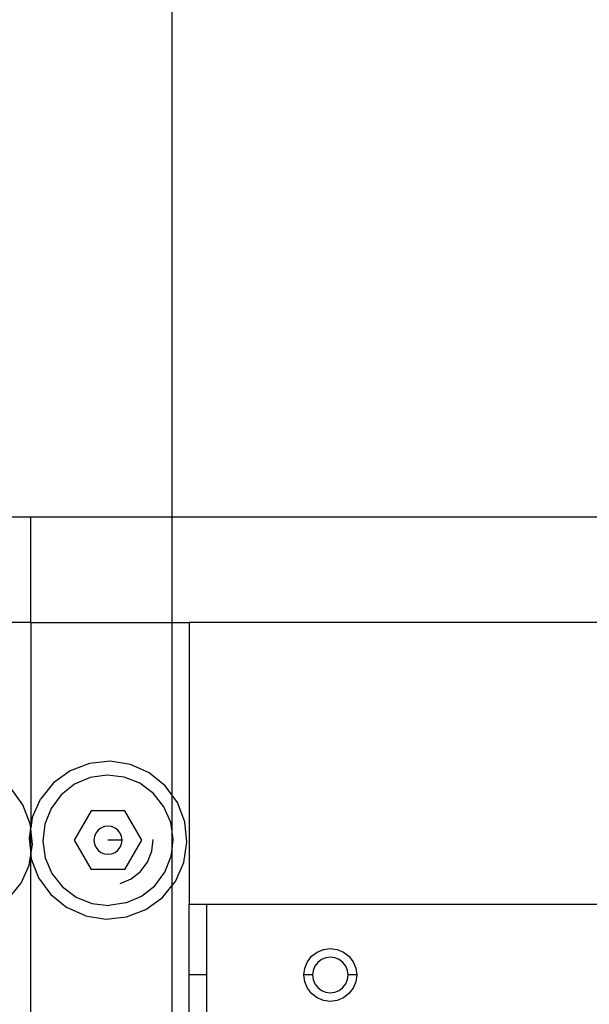
# Model space of a CAD drawing. Extents: x -69 to 69, y -32 to 32.
# Drawn here: x 6 to 10, y -1 to 6 of the extents above; entities that cross this region are included whole.
import ezdxf

# ---------------------------------------------------------------- set-up
doc = ezdxf.new("R2010")
doc.units = 0
doc.header["$MEASUREMENT"] = 0
doc.layers.get('0').update_dxf_attribs({"linetype": 'CONTINUOUS'})

msp = doc.modelspace()

# ---------------------------------------------------------------- linework, layer by layer
for p, q in [((7.1219, 19.8466), (7.1219, 2.4795)), ((5.1219, 2.4795), (6.1219, 2.4795)), ((6.1219, 1.7295), (6.1219, 2.4795)), ((6.1219, 2.4795), (7.1219, 2.4795)), ((7.1219, 2.4795), (7.1219, 1.7295)), ((7.1219, 2.4795), (10.1751, 2.4795)), ((6.1219, 1.7295), (5.1219, 1.7295)), ((6.1219, 1.7295), (7.1219, 1.7295)), ((6.1219, 1.7295), (6.1219, 0.2733)), ((7.1219, 1.7295), (7.2469, 1.7295)), ((7.1219, 1.7295), (7.1219, 0.5077)), ((10.1751, 1.7295), (7.2469, 1.7295)), ((7.2469, 1.7295), (7.2469, -0.2705)), ((6.5391, 0.7295), (6.4026, 0.677)), ((6.6844, 0.7448), (6.5391, 0.7295)), ((6.8288, 0.722), (6.6844, 0.7448)), ((6.9624, 0.6626), (6.8288, 0.722)), ((6.4026, 0.677), (6.2844, 0.591)), ((6.5443, 0.6299), (6.4335, 0.5822)), ((6.6637, 0.6473), (6.5443, 0.6299)), ((6.7836, 0.6332), (6.6637, 0.6473)), ((6.8957, 0.5885), (6.7836, 0.6332)), ((7.0761, 0.5707), (6.9624, 0.6626)), ((6.2844, 0.591), (6.1924, 0.4773)), ((6.4335, 0.5822), (6.3387, 0.5074)), ((6.9925, 0.5164), (6.8957, 0.5885)), ((7.1219, 0.5077), (7.0761, 0.5707)), ((6.0658, 0.4371), (5.9798, 0.5553)), ((6.3387, 0.5074), (6.2666, 0.4106)), ((7.0672, 0.4216), (6.9925, 0.5164)), ((7.1621, 0.4525), (7.1219, 0.5077)), ((7.1219, 0.5077), (7.1219, 0.2628)), ((6.1182, 0.3007), (6.0658, 0.4371)), ((6.1331, 0.3438), (6.1924, 0.4773)), ((7.1149, 0.3108), (7.0672, 0.4216)), ((7.2145, 0.316), (7.1621, 0.4525)), ((6.2666, 0.4106), (6.2219, 0.2985)), ((6.5501, 0.3929), (6.4301, 0.185)), ((6.7901, 0.3929), (6.5501, 0.3929)), ((6.9101, 0.185), (6.7901, 0.3929)), ((6.1219, 0.2733), (6.1182, 0.3007)), ((6.1331, 0.3438), (6.1219, 0.2733)), ((6.2219, 0.2985), (6.2078, 0.1787)), ((6.6442, 0.2816), (6.6201, 0.2716)), ((6.6701, 0.285), (6.6442, 0.2816)), ((6.696, 0.2816), (6.6701, 0.285)), ((6.7201, 0.2716), (6.696, 0.2816)), ((7.1219, 0.2628), (7.1149, 0.3108)), ((7.2299, 0.1707), (7.2145, 0.316)), ((6.1215, 0.2703), (6.1103, 0.1994)), ((6.1219, 0.2733), (6.1215, 0.2703)), ((6.1219, 0.2658), (6.1215, 0.2703)), ((6.1336, 0.1553), (6.1219, 0.2658)), ((6.1219, 0.0889), (6.1219, 0.2658)), ((6.5735, 0.2109), (6.5701, 0.185)), ((6.5835, 0.235), (6.5735, 0.2109)), ((6.5994, 0.2557), (6.5835, 0.235)), ((6.6201, 0.2716), (6.5994, 0.2557)), ((6.7408, 0.2557), (6.7201, 0.2716)), ((6.7567, 0.235), (6.7408, 0.2557)), ((6.7667, 0.2109), (6.7567, 0.235)), ((6.7701, 0.185), (6.7667, 0.2109)), ((7.1219, 0.2628), (7.1219, 0.103)), ((7.1323, 0.1913), (7.1219, 0.2628)), ((6.1103, 0.1994), (6.1219, 0.0889)), ((6.1224, 0.0844), (6.1336, 0.1553)), ((6.2078, 0.1787), (6.2252, 0.0592)), ((6.4301, 0.185), (6.5501, -0.0228)), ((6.5701, 0.185), (6.5735, 0.1591)), ((6.5735, 0.1591), (6.5835, 0.135)), ((6.7701, 0.185), (6.6701, 0.185)), ((6.7567, 0.135), (6.7667, 0.1591)), ((6.7667, 0.1591), (6.7701, 0.185)), ((6.7901, -0.0228), (6.9101, 0.185)), ((6.9803, 0.1064), (6.9901, 0.1894)), ((7.1219, 0.103), (7.1323, 0.1913)), ((7.2071, 0.0263), (7.2299, 0.1707)), ((6.1108, 0.0109), (6.1219, 0.0813)), ((6.1219, 0.0889), (6.1224, 0.0844)), ((6.1219, 0.0813), (6.1224, 0.0844)), ((6.1219, 0.0813), (6.1256, 0.054)), ((6.1219, -5.208), (6.1219, 0.0813)), ((6.5835, 0.135), (6.5994, 0.1143)), ((6.5994, 0.1143), (6.6201, 0.0984)), ((6.6201, 0.0984), (6.6442, 0.0884)), ((6.6442, 0.0884), (6.6701, 0.085)), ((6.6701, 0.085), (6.696, 0.0884)), ((6.696, 0.0884), (6.7201, 0.0984)), ((6.7201, 0.0984), (6.7408, 0.1143)), ((6.7408, 0.1143), (6.7567, 0.135)), ((6.9494, 0.0288), (6.9803, 0.1064)), ((7.0736, -0.0406), (7.1182, 0.0715)), ((7.1182, 0.0715), (7.1219, 0.103)), ((7.1219, 0.103), (7.1219, -0.1392)), ((6.1108, 0.0109), (6.0514, -0.1227)), ((6.1256, 0.054), (6.1781, -0.0825)), ((6.2252, 0.0592), (6.2729, -0.0516)), ((6.8994, -0.0381), (6.9494, 0.0288)), ((7.1477, -0.1073), (7.2071, 0.0263)), ((6.2729, -0.0516), (6.3477, -0.1463)), ((6.7901, -0.0228), (6.5501, -0.0228)), ((6.8339, -0.0899), (6.8994, -0.0381)), ((7.0014, -0.1374), (7.0736, -0.0406)), ((5.9595, -0.2364), (6.0514, -0.1227)), ((6.1781, -0.0825), (6.2641, -0.2007)), ((6.7571, -0.1229), (6.8339, -0.0899)), ((6.9067, -0.2121), (7.0014, -0.1374)), ((7.0558, -0.221), (7.1219, -0.1392)), ((7.1219, -0.1392), (7.1477, -0.1073)), ((7.1219, -0.1392), (7.1219, -4.1534)), ((6.2641, -0.2007), (6.3777, -0.2926)), ((6.3477, -0.1463), (6.4444, -0.2185)), ((6.4444, -0.2185), (6.5566, -0.2631)), ((6.5566, -0.2631), (6.6764, -0.2772)), ((6.7958, -0.2599), (6.6764, -0.2772)), ((6.7958, -0.2599), (6.9067, -0.2121)), ((6.9376, -0.307), (7.0558, -0.221)), ((7.3719, -0.2705), (7.2469, -0.2705)), ((7.2469, -0.7705), (7.2469, -0.2705)), ((12.0306, -0.2705), (7.3719, -0.2705)), ((7.3719, -0.7705), (7.3719, -0.2705)), ((6.5113, -0.352), (6.3777, -0.2926)), ((6.8011, -0.3594), (6.9376, -0.307)), ((6.5113, -0.352), (6.6557, -0.3748)), ((6.6557, -0.3748), (6.8011, -0.3594)), ((8.1145, -0.6381), (8.1533, -0.6084)), ((8.1533, -0.6084), (8.1985, -0.5896)), ((8.1985, -0.5896), (8.2469, -0.5833)), ((8.2469, -0.5833), (8.2954, -0.5896)), ((8.2954, -0.5896), (8.3406, -0.6084)), ((8.3406, -0.6084), (8.3794, -0.6381)), ((8.066, -0.7221), (8.0848, -0.6769)), ((8.0848, -0.6769), (8.1145, -0.6381)), ((8.1578, -0.6814), (8.1377, -0.7075)), ((8.1839, -0.6613), (8.1578, -0.6814)), ((8.2143, -0.6487), (8.1839, -0.6613)), ((8.2469, -0.6444), (8.2143, -0.6487)), ((8.2796, -0.6487), (8.2469, -0.6444)), ((8.31, -0.6613), (8.2796, -0.6487)), ((8.3361, -0.6814), (8.31, -0.6613)), ((8.3561, -0.7075), (8.3361, -0.6814)), ((8.3794, -0.6381), (8.4091, -0.6769)), ((8.4091, -0.6769), (8.4278, -0.7221)), ((8.0597, -0.7705), (8.066, -0.7221)), ((8.1251, -0.7379), (8.1208, -0.7705)), ((8.1377, -0.7075), (8.1251, -0.7379)), ((8.3687, -0.7379), (8.3561, -0.7075)), ((8.373, -0.7705), (8.3687, -0.7379)), ((8.4278, -0.7221), (8.4342, -0.7705)), ((7.3719, -0.7705), (7.2469, -0.7705)), ((7.2469, -2.5205), (7.2469, -0.7705)), ((7.3719, -1.5205), (7.3719, -0.7705)), ((8.066, -0.819), (8.0597, -0.7705)), ((8.1208, -0.7705), (8.0597, -0.7705)), ((8.0848, -0.8642), (8.066, -0.819)), ((8.1208, -0.7705), (8.1251, -0.8032)), ((8.1251, -0.8032), (8.1377, -0.8336)), ((8.1377, -0.8336), (8.1578, -0.8597)), ((8.3361, -0.8597), (8.3561, -0.8336)), ((8.3561, -0.8336), (8.3687, -0.8032)), ((8.3687, -0.8032), (8.373, -0.7705)), ((8.4342, -0.7705), (8.373, -0.7705)), ((8.4278, -0.819), (8.4091, -0.8642)), ((8.4342, -0.7705), (8.4278, -0.819)), ((8.1145, -0.903), (8.0848, -0.8642)), ((8.1533, -0.9327), (8.1145, -0.903)), ((8.1578, -0.8597), (8.1839, -0.8797)), ((8.1839, -0.8797), (8.2143, -0.8923)), ((8.2143, -0.8923), (8.2469, -0.8966)), ((8.2469, -0.8966), (8.2796, -0.8923)), ((8.2796, -0.8923), (8.31, -0.8797)), ((8.31, -0.8797), (8.3361, -0.8597)), ((8.3794, -0.903), (8.3406, -0.9327)), ((8.4091, -0.8642), (8.3794, -0.903)), ((8.1985, -0.9514), (8.1533, -0.9327)), ((8.2469, -0.9578), (8.1985, -0.9514)), ((8.2954, -0.9514), (8.2469, -0.9578)), ((8.3406, -0.9327), (8.2954, -0.9514))]:
    msp.add_line(p, q)

doc.saveas('drawing.dxf')
